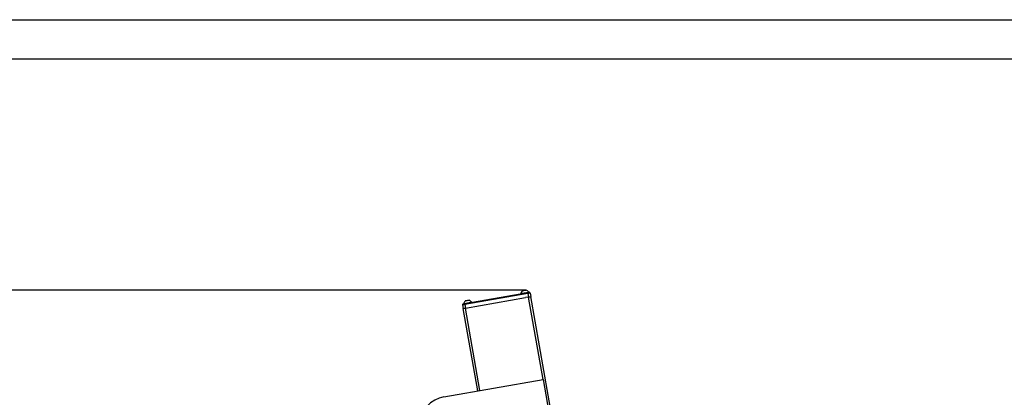
# Model space of a CAD drawing. Units: millimetres. Extents: x -520 to 11782, y 7006 to 12138.
# Drawn here: x 884 to 3036, y 11312 to 12138 of the extents above; entities that cross this region are included whole.
import ezdxf

# ---------------------------------------------------------------- set-up
doc = ezdxf.new("R2010")
doc.units = ezdxf.units.MM
doc.layers.add('EBLAYER1', color=7, linetype='Continuous')
doc.layers.add('标注层', color=6, linetype='Continuous')
doc.styles.get("Standard").update_dxf_attribs({"font": 'arial.ttf'})
doc.dimstyles.new('1：80', dxfattribs={"dimtxt": 80, "dimasz": 2.5, "dimexe": 1.25, "dimexo": 0.625, "dimtad": 1, "dimdec": 0, "dimdsep": 46, "dimtxsty": 'Standard', "dimcen": 2.5, "dimadec": 0, "dimazin": 0, "dimtfac": 1, "dimtdec": 0, "dimtmove": 0, "dimatfit": 3, "dimfxl": 1, "dimarcsym": 0})

# ---------------------------------------------------------------- blocks, each defined once
blk = doc.blocks.new('框1')
at = {"layer": 'EBLAYER1', "linetype": 'Continuous'}
blk.add_line((223.6, 4627.8), (6523.6, 4627.8), dxfattribs=at)
at = {"layer": 'EBLAYER1', "linetype": 'Continuous', "lineweight": 25}
blk.add_line((6448.6, 4552.8), (598.6, 4552.8), dxfattribs=at)
blk = doc.blocks.new('*D79')
at = {"layer": 'Defpoints', "color": 0, "transparency": 16777216}
for p in [(1991.4, 11546.5), (644.7, 9910.2), (1262.9, 9910.2)]:
    blk.add_point(p, dxfattribs=at)
at = {"layer": '标注层', "color": 0, "lineweight": -2, "transparency": 16777216}
for p, q in [((1990.8, 11546.5), (643.4, 11546.5)), ((644.7, 11544), (644.7, 9912.7)), ((1262.2, 9910.2), (643.4, 9910.2))]:
    blk.add_line(p, q, dxfattribs=at)
at = {"layer": '标注层', "color": 0, "transparency": 16777216}
for points in [[(644.3, 11544), (645.1, 11544), (644.7, 11546.5)], [(644.3, 9912.7), (645.1, 9912.7), (644.7, 9910.2)]]:
    blk.add_solid(points, dxfattribs=at)
at = {"layer": '标注层', "color": 0, "transparency": 16777216, "insert": (603.2, 10728.3), "char_height": 80, "attachment_point": 5, "rotation": 90}
blk.add_mtext('1636', dxfattribs=at)

msp = doc.modelspace()

# ---------------------------------------------------------------- linework, layer by layer
at = {"color": 7, "linetype": 'Continuous', "lineweight": 25}
for p, q in [((1856.8, 11517.1), (1994.7, 11541.4)), ((1995, 11539.5), (1857.1, 11515.2)), ((1995, 11539.5), (1996.4, 11531.6)), ((1999.9, 11540.3), (2001.3, 11532.5)), ((1853.8, 11516.6), (1853.8, 11516.6)), ((1858.5, 11507.3), (1990, 11530.5)), ((1996.3, 11531.6), (1990, 11530.5)), ((1996.4, 11531.6), (1996.3, 11531.6)), ((2159.7, 10633.8), (2001.2, 11532.4)), ((1852.2, 11514.3), (1853.6, 11506.4)), ((1852.2, 11514.3), (1853.6, 11506.4)), ((1852.2, 11514.3), (1852.2, 11514.3)), ((1885.3, 11326.2), (1853.5, 11506.4)), ((1857.1, 11515.2), (1858.5, 11507.3)), ((1811.4, 11313.2), (2028.1, 11351.4)), ((2028.1, 11351.4), (2059.9, 11170.8))]:
    msp.add_line(p, q, dxfattribs=at)
at = {"color": 8, "linetype": 'Continuous', "lineweight": 25}
for p, q in [((2028.1, 11351.4), (1996.3, 11531.6)), ((1890.2, 11327), (1858.4, 11507.3))]:
    msp.add_line(p, q, dxfattribs=at)
at = {"color": 8, "linetype": 'Continuous', "lineweight": 25, "flags": 128}
for points in [[(1979.2, 11539), (1979.2, 11539), (1979.5, 11539.1), (1980.1, 11539.2), (1981.1, 11539.4), (1982.3, 11539.6), (1983.8, 11539.8), (1985.5, 11540.1), (1987.3, 11540.4), (1989.1, 11540.8), (1990.9, 11541.1), (1992.5, 11541.4), (1994, 11541.6), (1995.3, 11541.9), (1996.2, 11542), (1996.9, 11542.1), (1997.1, 11542.2), (1997.2, 11542.2)], [(1854.1, 11517), (1854.2, 11517), (1854.4, 11517), (1855.1, 11517.1), (1856, 11517.3), (1857.3, 11517.5), (1858.8, 11517.8), (1860.4, 11518.1), (1862.2, 11518.4), (1864, 11518.7), (1865.8, 11519), (1867.5, 11519.3), (1869, 11519.6), (1870.2, 11519.8), (1871.2, 11520), (1871.8, 11520.1), (1872.1, 11520.1), (1872.1, 11520.1)]]:
    msp.add_lwpolyline(points, dxfattribs=at)
at = {"color": 7, "linetype": 'Continuous', "lineweight": 25, "flags": 128}
for points in [[(1991.5, 11546.5), (1991.4, 11546.5), (1990.9, 11546.4), (1990.1, 11546.2), (1989.1, 11546.1), (1987.9, 11545.8), (1986.7, 11545.6), (1985.5, 11545.4), (1984.4, 11545.2), (1983.7, 11545.1), (1983.2, 11545), (1983.1, 11545)], [(1994.7, 11541.4), (1995.2, 11541.6), (1995.8, 11541.6), (1996.3, 11541.7), (1996.7, 11541.8), (1997.1, 11541.9), (1997.4, 11541.9), (1997.6, 11542), (1997.6, 11542)], [(1995, 11539.5), (1994.9, 11539.9), (1994.9, 11540.2), (1994.8, 11540.6), (1994.8, 11540.9), (1994.7, 11541.1), (1994.7, 11541.3), (1994.7, 11541.4), (1994.7, 11541.4)], [(1999.9, 11540.3), (1999.8, 11540.3), (1999.6, 11540.3), (1999.1, 11540.2), (1998.5, 11540.1), (1997.7, 11540), (1996.9, 11539.8), (1996, 11539.6), (1995, 11539.5)], [(1853.8, 11516.6), (1853.9, 11516.6), (1854.1, 11516.7), (1854.3, 11516.7), (1854.7, 11516.8), (1855.1, 11516.8), (1855.7, 11516.9), (1856.2, 11517), (1856.8, 11517.1)], [(1857.1, 11515.2), (1857.1, 11515.6), (1857, 11515.9), (1856.9, 11516.3), (1856.9, 11516.6), (1856.8, 11516.8), (1856.8, 11517), (1856.8, 11517.1), (1856.8, 11517.1)], [(1866.4, 11524.4), (1866.3, 11524.4), (1865.8, 11524.3), (1865.1, 11524.2), (1864, 11524), (1862.8, 11523.8), (1861.6, 11523.6), (1860.4, 11523.4), (1859.4, 11523.2), (1858.6, 11523), (1858.1, 11523), (1858, 11522.9)], [(1996.4, 11531.6), (1997.4, 11531.8), (1998.3, 11531.9), (1999.1, 11532.1), (1999.9, 11532.2), (2000.5, 11532.3), (2000.9, 11532.4), (2001.2, 11532.5), (2001.3, 11532.5)], [(1857.1, 11515.2), (1856.2, 11515), (1855.2, 11514.8), (1854.4, 11514.7), (1853.7, 11514.6), (1853, 11514.4), (1852.6, 11514.4), (1852.3, 11514.3), (1852.2, 11514.3)], [(1856.2, 11506.9), (1855.7, 11506.8), (1854.9, 11506.7), (1854.3, 11506.5), (1853.9, 11506.5), (1853.6, 11506.4), (1853.5, 11506.4)], [(1856.2, 11506.9), (1856.6, 11507), (1857.6, 11507.1), (1858.5, 11507.3)]]:
    msp.add_lwpolyline(points, dxfattribs=at)
at = {"color": 7, "linetype": 'Continuous', "lineweight": 25}
for centre, radius, start, end in [((1979.4, 11539), 0.2, 162.7989, 280), ((1997, 11542.1), 0.2, 280, 37.2011), ((1998, 11540), 2, 10.0002, 99.9997), ((1854.1, 11514.6), 2, 100.0014, 189.9996), ((1854.2, 11514.6), 2, 99.9977, 190.0005), ((1854.3, 11516.9), 0.2, 162.7989, 280), ((1871.9, 11520), 0.2, 280, 37.2011), ((1822.7, 11249.1), 65, 100, 250)]:
    msp.add_arc(centre, radius, start, end, dxfattribs=at)
for points, knots in [([(1983.1, 11545), (1982.1, 11544), (1980.3, 11542.2), (1979.5, 11539.8), (1979.1, 11538.7)], [0, 0, 0, 0, 0.55996, 1, 1, 1, 1]), ([(1997.3, 11541.9), (1996.4, 11543), (1994.8, 11544.9), (1992.5, 11546), (1991.5, 11546.5)], [0, 0, 0, 0, 0.5575535, 1, 1, 1, 1]), ([(1858, 11522.9), (1857, 11521.9), (1855.3, 11520.1), (1854.4, 11517.7), (1854.1, 11516.7)], [0, 0, 0, 0, 0.55996, 1, 1, 1, 1]), ([(1872.3, 11519.9), (1871.4, 11520.9), (1869.7, 11522.9), (1867.4, 11523.9), (1866.4, 11524.4)], [0, 0, 0, 0, 0.557554, 1, 1, 1, 1])]:
    msp.add_open_spline(points, degree=3, knots=knots, dxfattribs=at)

# ---------------------------------------------------------------- block references
at = {"layer": '标注层', "xscale": 1.152, "yscale": 1.152, "zscale": 1.152}
msp.add_blockref('框1', (-777.4, 6806.6), dxfattribs=at)

# ---------------------------------------------------------------- dimensions: what is measured, and where the dimension line sits
at = {"layer": '标注层'}
dim = msp.add_linear_dim(base=(644.7, 9910.2), p1=(1991.4, 11546.5), p2=(1262.9, 9910.2), angle=90, dimstyle='1：80', dxfattribs=at)
dim.commit()
dim.dimension.update_dxf_attribs({"geometry": '*D79', "text_midpoint": (603.2, 10728.3)})

doc.saveas('drawing.dxf')
